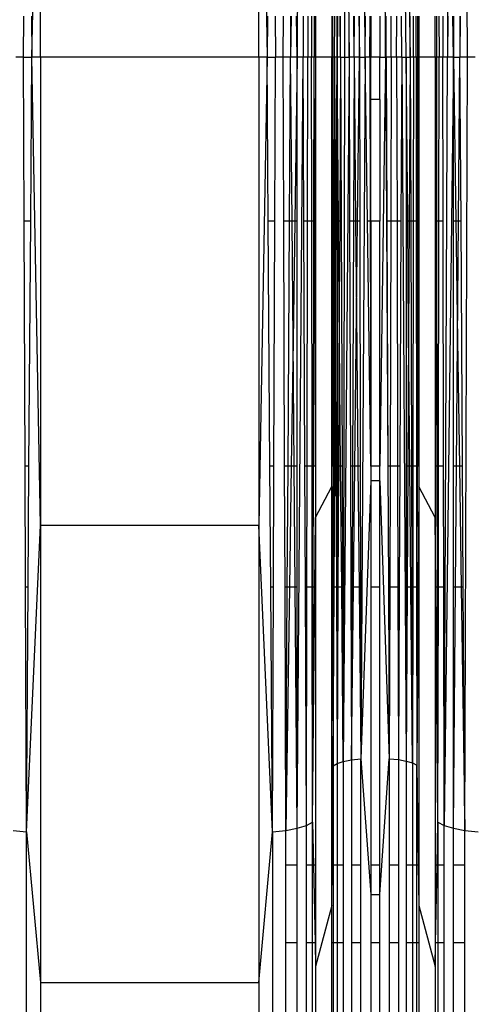
# Model space of a CAD drawing. Units: millimetres. Extents: x -9947 to 6001, y -5818 to 4709.
# Drawn here: x -4456 to -4408, y -1895 to -1791 of the extents above; entities that cross this region are included whole.
import ezdxf

# ---------------------------------------------------------------- set-up
doc = ezdxf.new("R2010")
doc.units = ezdxf.units.MM
doc.layers.add('Strefa bezpieczna', color=8, linetype='Continuous')
doc.dimstyles.get("Standard").update_dxf_attribs({"dimtxt": 180, "dimasz": 200, "dimexe": 0.18, "dimexo": 0.0625, "dimgap": 200, "dimtad": 0, "dimtih": 1, "dimtoh": 1, "dimdec": 0, "dimlfac": 0.1, "dimzin": 0, "dimdsep": 46, "dimtxsty": 'Standard', "dimcen": 0.09, "dimse1": 1, "dimse2": 1, "dimadec": 0, "dimazin": 0, "dimtfac": 1, "dimtdec": 4, "dimtofl": 0, "dimtmove": 0, "dimatfit": 3, "dimfxl": 1, "dimtolj": 1, "dimtzin": 0, "dimarcsym": 0})

# ---------------------------------------------------------------- blocks, each defined once
blk = doc.blocks.new('*D6')
at = {"layer": 'Defpoints', "color": 0}
for p in [(-5711.02, 3365.62), (-9742.35, -5817.57), (-979.17, -5817.57)]:
    blk.add_point(p, dxfattribs=at)
at = {"layer": 'Strefa bezpieczna', "color": 0, "lineweight": -2}
for p, q in [((-9742.35, 3165.62), (-9742.35, -935.98)), ((-9742.35, -5617.57), (-9742.35, -1515.98))]:
    blk.add_line(p, q, dxfattribs=at)
at = {"layer": 'Strefa bezpieczna', "color": 0}
for points in [[(-9709.01, 3165.62), (-9775.68, 3165.62), (-9742.35, 3365.62)], [(-9775.68, -5617.57), (-9709.01, -5617.57), (-9742.35, -5817.57)]]:
    blk.add_solid(points, dxfattribs=at)
at = {"layer": 'Strefa bezpieczna', "color": 0, "insert": (-9742.35, -1225.98), "char_height": 180, "attachment_point": 5}
blk.add_mtext('\\A1;918', dxfattribs=at)
blk = doc.blocks.new('*D7')
at = {"layer": 'Defpoints', "color": 0}
for p in [(-5218.65, 1402.02), (-8753.19, -3853.72), (-1057.07, -3853.72)]:
    blk.add_point(p, dxfattribs=at)
at = {"layer": 'Strefa bezpieczna', "color": 0, "lineweight": -2}
for p, q in [((-8753.19, 1202.02), (-8753.19, -935.85)), ((-8753.19, -3653.72), (-8753.19, -1515.85))]:
    blk.add_line(p, q, dxfattribs=at)
at = {"layer": 'Strefa bezpieczna', "color": 0}
for points in [[(-8719.86, 1202.02), (-8786.53, 1202.02), (-8753.19, 1402.02)], [(-8786.53, -3653.72), (-8719.86, -3653.72), (-8753.19, -3853.72)]]:
    blk.add_solid(points, dxfattribs=at)
at = {"layer": 'Strefa bezpieczna', "color": 0, "insert": (-8753.19, -1225.85), "char_height": 180, "attachment_point": 5}
blk.add_mtext('\\A1;526', dxfattribs=at)

msp = doc.modelspace()

# ---------------------------------------------------------------- linework, layer by layer
for p, q in [((-4408.73, -1795.07), (-4409, -1713.73)), ((-4426.62, -1795.07), (-4425.66, -1714.24)), ((-4411.16, -1714.24), (-4410.81, -1795.07)), ((-4421.79, -1720.99), (-4421.18, -1795.07)), ((-4421.79, -1720.99), (-4421.66, -1795.07)), ((-4419.49, -1795.07), (-4419.94, -1721.27)), ((-4415.16, -1795.07), (-4415.99, -1721.17)), ((-4415.99, -1721.17), (-4414.75, -1795.07)), ((-4454.53, -1795.07), (-4453.64, -1745.79)), ((-4453.64, -1795.07), (-4453.64, -1745.79)), ((-4430.68, -1795.07), (-4430.68, -1745.79)), ((-4430.68, -1745.79), (-4429.79, -1795.07)), ((-4417.93, -1752.05), (-4417.34, -1795.07)), ((-4455.4, -1795.07), (-4455.39, -1790.75)), ((-4454.56, -1790.75), (-4454.53, -1795.07)), ((-4429.76, -1790.75), (-4429.79, -1795.07)), ((-4428.94, -1790.75), (-4428.92, -1795.07)), ((-4428.09, -1795.07), (-4428.08, -1790.75)), ((-4427.35, -1790.75), (-4427.32, -1795.07)), ((-4427.28, -1790.75), (-4427.32, -1795.07)), ((-4426.62, -1795.07), (-4426.69, -1790.75)), ((-4426.62, -1790.75), (-4426.62, -1795.07)), ((-4425.99, -1790.75), (-4426.01, -1795.07)), ((-4425.51, -1790.75), (-4425.51, -1795.07)), ((-4425.11, -1790.75), (-4425.11, -1795.07)), ((-4424.85, -1790.75), (-4424.84, -1795.07)), ((-4424.7, -1790.75), (-4424.7, -1795.07)), ((-4422.98, -1790.75), (-4422.98, -1795.07)), ((-4422.88, -1795.07), (-4422.88, -1790.75)), ((-4422.7, -1795.07), (-4422.68, -1790.75)), ((-4422.43, -1795.07), (-4422.43, -1790.75)), ((-4422.39, -1790.75), (-4422.43, -1795.07)), ((-4422.08, -1795.07), (-4422.1, -1790.75)), ((-4422.08, -1795.07), (-4422.06, -1790.75)), ((-4421.18, -1795.07), (-4421.17, -1790.75)), ((-4420.65, -1795.07), (-4420.67, -1790.75)), ((-4420.65, -1795.07), (-4420.61, -1790.75)), ((-4420.13, -1790.75), (-4420.08, -1795.07)), ((-4420.08, -1795.07), (-4420.07, -1790.75)), ((-4419.49, -1795.07), (-4419.43, -1790.75)), ((-4419, -1795.07), (-4418.97, -1790.75)), ((-4418.88, -1790.75), (-4418.88, -1795.07)), ((-4417.95, -1790.75), (-4417.95, -1795.07)), ((-4417.34, -1795.07), (-4417.32, -1791.51)), ((-4417.32, -1791.51), (-4417.32, -1790.75)), ((-4417.28, -1795.07), (-4417.32, -1791.51)), ((-4417.28, -1795.07), (-4417.26, -1790.75)), ((-4416.74, -1795.07), (-4416.76, -1790.75)), ((-4416.17, -1795.07), (-4416.16, -1790.75)), ((-4415.64, -1795.07), (-4415.66, -1790.75)), ((-4414.75, -1795.07), (-4414.73, -1790.75)), ((-4414.4, -1795.07), (-4414.4, -1790.75)), ((-4414.13, -1795.07), (-4414.12, -1790.75)), ((-4413.94, -1795.07), (-4413.95, -1790.75)), ((-4413.85, -1790.75), (-4413.85, -1795.07)), ((-4412.12, -1795.07), (-4412.12, -1790.75)), ((-4411.99, -1790.75), (-4411.98, -1795.07)), ((-4411.72, -1790.75), (-4411.71, -1795.07)), ((-4411.31, -1790.75), (-4411.32, -1795.07)), ((-4410.78, -1790.75), (-4410.81, -1795.07)), ((-4410.2, -1795.07), (-4410.26, -1790.75)), ((-4410.2, -1795.07), (-4410.14, -1790.75)), ((-4410.2, -1790.75), (-4410.2, -1795.07)), ((-4409.54, -1790.75), (-4409.51, -1795.07)), ((-4409.48, -1790.75), (-4409.51, -1795.07)), ((-4455.4, -1795.07), (-4456.23, -1795.07)), ((-4455.4, -1795.07), (-4454.53, -1795.07)), ((-4455.34, -1812.33), (-4455.4, -1795.07)), ((-4454.66, -1812.33), (-4454.53, -1795.07)), ((-4453.64, -1844.34), (-4454.53, -1795.07)), ((-4453.64, -1795.07), (-4454.53, -1795.07)), ((-4430.68, -1795.07), (-4453.64, -1795.07)), ((-4453.64, -1795.07), (-4453.64, -1844.34)), ((-4429.79, -1795.07), (-4430.68, -1844.34)), ((-4429.79, -1795.07), (-4430.68, -1795.07)), ((-4430.68, -1795.07), (-4430.68, -1844.34)), ((-4429.79, -1795.07), (-4428.92, -1795.07)), ((-4429.67, -1812.33), (-4429.79, -1795.07)), ((-4428.99, -1812.33), (-4428.92, -1795.07)), ((-4428.09, -1795.07), (-4428.92, -1795.07)), ((-4427.32, -1795.07), (-4428.09, -1795.07)), ((-4428.04, -1812.33), (-4428.09, -1795.07)), ((-4427.43, -1812.33), (-4427.32, -1795.07)), ((-4426.62, -1795.07), (-4427.32, -1795.07)), ((-4427.17, -1812.33), (-4427.32, -1795.07)), ((-4426.62, -1795.07), (-4426.88, -1812.33)), ((-4426.01, -1795.07), (-4426.62, -1795.07)), ((-4426.62, -1876.18), (-4426.01, -1795.07)), ((-4426.62, -1812.33), (-4426.62, -1795.07)), ((-4425.51, -1795.07), (-4426.01, -1795.07)), ((-4425.94, -1812.33), (-4426.01, -1795.07)), ((-4425.54, -1812.33), (-4425.51, -1795.07)), ((-4425.11, -1795.07), (-4425.51, -1795.07)), ((-4424.84, -1795.07), (-4425.11, -1795.07)), ((-4425.09, -1812.33), (-4425.11, -1795.07)), ((-4424.88, -1812.33), (-4424.84, -1795.07)), ((-4424.7, -1795.07), (-4424.84, -1795.07)), ((-4424.79, -1812.33), (-4424.84, -1795.07)), ((-4422.98, -1795.07), (-4424.7, -1795.07)), ((-4424.7, -1795.07), (-4424.7, -1812.33)), ((-4422.88, -1795.07), (-4422.98, -1795.07)), ((-4422.98, -1812.33), (-4422.98, -1795.07)), ((-4422.94, -1820.22), (-4422.98, -1795.07)), ((-4422.92, -1812.33), (-4422.88, -1795.07)), ((-4422.7, -1795.07), (-4422.88, -1795.07)), ((-4422.88, -1795.07), (-4422.87, -1812.33)), ((-4422.7, -1795.07), (-4422.73, -1812.33)), ((-4422.43, -1795.07), (-4422.7, -1795.07)), ((-4422.7, -1795.07), (-4422.64, -1812.33)), ((-4422.53, -1812.33), (-4422.43, -1795.07)), ((-4422.08, -1795.07), (-4422.43, -1795.07)), ((-4422.43, -1795.07), (-4422.43, -1812.33)), ((-4422.28, -1812.33), (-4422.43, -1795.07)), ((-4422.08, -1795.07), (-4422.16, -1812.33)), ((-4422.08, -1795.07), (-4421.66, -1795.07)), ((-4422.08, -1795.07), (-4422.01, -1812.33)), ((-4421.18, -1795.07), (-4421.79, -1869.14)), ((-4421.66, -1795.07), (-4421.79, -1869.14)), ((-4421.66, -1795.07), (-4421.18, -1795.07)), ((-4420.65, -1795.07), (-4421.18, -1795.07)), ((-4421.18, -1795.07), (-4421.12, -1812.33)), ((-4420.65, -1795.07), (-4420.72, -1812.33)), ((-4420.08, -1795.07), (-4420.65, -1795.07)), ((-4420.65, -1795.07), (-4420.49, -1812.33)), ((-4420.28, -1812.33), (-4420.08, -1795.07)), ((-4420.08, -1795.07), (-4419.49, -1795.07)), ((-4420.08, -1795.07), (-4420.05, -1812.33)), ((-4419.49, -1795.07), (-4419.94, -1868.87)), ((-4419, -1795.07), (-4419.49, -1795.07)), ((-4419.25, -1812.33), (-4419.49, -1795.07)), ((-4418.88, -1795.07), (-4419, -1795.07)), ((-4419, -1795.07), (-4418.95, -1812.33)), ((-4417.95, -1795.07), (-4418.88, -1795.07)), ((-4418.88, -1799.54), (-4418.88, -1795.07)), ((-4417.95, -1795.07), (-4417.34, -1795.07)), ((-4417.34, -1795.07), (-4417.95, -1838.09)), ((-4417.95, -1799.54), (-4417.95, -1795.07)), ((-4417.28, -1795.07), (-4417.34, -1795.07)), ((-4417.34, -1795.07), (-4417.32, -1799.71)), ((-4417.32, -1799.71), (-4417.28, -1795.07)), ((-4416.74, -1795.07), (-4417.28, -1795.07)), ((-4417.28, -1795.07), (-4417.2, -1812.33)), ((-4416.74, -1795.07), (-4416.79, -1812.33)), ((-4416.17, -1795.07), (-4416.74, -1795.07)), ((-4415.64, -1795.07), (-4416.17, -1795.07)), ((-4416.17, -1795.07), (-4416.13, -1812.33)), ((-4415.64, -1795.07), (-4415.72, -1812.33)), ((-4415.64, -1795.07), (-4415.16, -1795.07)), ((-4415.64, -1795.07), (-4415.16, -1869.11)), ((-4415.16, -1795.07), (-4414.75, -1795.07)), ((-4415.16, -1795.07), (-4415.16, -1812.33)), ((-4415.01, -1812.33), (-4415.16, -1795.07)), ((-4414.75, -1795.07), (-4414.84, -1812.33)), ((-4414.4, -1795.07), (-4414.75, -1795.07)), ((-4414.75, -1795.07), (-4414.69, -1812.33)), ((-4414.4, -1795.07), (-4414.42, -1812.33)), ((-4414.13, -1795.07), (-4414.4, -1795.07)), ((-4413.94, -1795.07), (-4414.13, -1795.07)), ((-4414.13, -1795.07), (-4414.11, -1812.33)), ((-4413.94, -1795.07), (-4413.97, -1812.33)), ((-4413.85, -1795.07), (-4413.94, -1795.07)), ((-4413.91, -1812.33), (-4413.94, -1795.07)), ((-4412.12, -1795.07), (-4413.85, -1795.07)), ((-4413.85, -1795.07), (-4413.85, -1812.33)), ((-4411.98, -1795.07), (-4412.12, -1795.07)), ((-4412.12, -1795.07), (-4412.12, -1812.33)), ((-4411.98, -1795.07), (-4412.03, -1812.33)), ((-4411.71, -1795.07), (-4411.98, -1795.07)), ((-4411.95, -1812.33), (-4411.98, -1795.07)), ((-4411.74, -1812.33), (-4411.71, -1795.07)), ((-4411.32, -1795.07), (-4411.71, -1795.07)), ((-4410.81, -1795.07), (-4411.32, -1795.07)), ((-4411.29, -1812.33), (-4411.32, -1795.07)), ((-4411.16, -1875.89), (-4410.81, -1795.07)), ((-4410.2, -1795.07), (-4411.16, -1875.89)), ((-4410.2, -1795.07), (-4410.81, -1795.07)), ((-4410.2, -1795.07), (-4409.51, -1795.07)), ((-4410.2, -1812.33), (-4410.2, -1795.07)), ((-4410.2, -1795.07), (-4409.95, -1812.33)), ((-4409.65, -1812.33), (-4409.51, -1795.07)), ((-4408.73, -1795.07), (-4409.51, -1795.07)), ((-4409.4, -1812.33), (-4409.51, -1795.07)), ((-4409, -1876.41), (-4408.73, -1795.07)), ((-4407.9, -1795.07), (-4408.73, -1795.07)), ((-4417.95, -1799.54), (-4418.88, -1799.54)), ((-4418.88, -1812.33), (-4418.88, -1799.54)), ((-4417.95, -1799.54), (-4417.95, -1812.33)), ((-4417.32, -1799.71), (-4417.25, -1812.33)), ((-4454.66, -1812.33), (-4455.34, -1812.33)), ((-4455.25, -1838.09), (-4455.34, -1812.33)), ((-4454.84, -1838.09), (-4454.66, -1812.33)), ((-4428.99, -1812.33), (-4429.67, -1812.33)), ((-4429.49, -1838.09), (-4429.67, -1812.33)), ((-4429.08, -1838.09), (-4428.99, -1812.33)), ((-4427.43, -1812.33), (-4428.04, -1812.33)), ((-4427.95, -1838.09), (-4428.04, -1812.33)), ((-4427.59, -1838.09), (-4427.43, -1812.33)), ((-4427.17, -1812.33), (-4427.43, -1812.33)), ((-4426.88, -1812.33), (-4427.17, -1812.33)), ((-4427.06, -1824.86), (-4427.17, -1812.33)), ((-4426.88, -1812.33), (-4427.06, -1824.86)), ((-4426.62, -1812.33), (-4426.88, -1812.33)), ((-4426.62, -1838.09), (-4426.62, -1812.33)), ((-4425.54, -1812.33), (-4425.94, -1812.33)), ((-4425.83, -1838.09), (-4425.94, -1812.33)), ((-4425.59, -1838.09), (-4425.54, -1812.33)), ((-4425.09, -1812.33), (-4425.54, -1812.33)), ((-4425.06, -1838.09), (-4425.09, -1812.33)), ((-4424.88, -1812.33), (-4425.09, -1812.33)), ((-4424.93, -1838.09), (-4424.88, -1812.33)), ((-4424.79, -1812.33), (-4424.88, -1812.33)), ((-4424.7, -1838.09), (-4424.79, -1812.33)), ((-4424.7, -1812.33), (-4424.79, -1812.33)), ((-4424.7, -1812.33), (-4424.7, -1838.09)), ((-4422.98, -1838.09), (-4422.98, -1812.33)), ((-4422.92, -1812.33), (-4422.98, -1812.33)), ((-4422.94, -1820.22), (-4422.92, -1812.33)), ((-4422.87, -1812.33), (-4422.92, -1812.33)), ((-4422.87, -1812.33), (-4422.86, -1838.09)), ((-4422.73, -1812.33), (-4422.87, -1812.33)), ((-4422.73, -1812.33), (-4422.79, -1838.09)), ((-4422.64, -1812.33), (-4422.73, -1812.33)), ((-4422.53, -1812.33), (-4422.64, -1812.33)), ((-4422.64, -1812.33), (-4422.6, -1824.5)), ((-4422.6, -1824.5), (-4422.53, -1812.33)), ((-4422.43, -1812.33), (-4422.53, -1812.33)), ((-4422.43, -1812.33), (-4422.44, -1838.09)), ((-4422.28, -1812.33), (-4422.43, -1812.33)), ((-4422.16, -1812.33), (-4422.28, -1812.33)), ((-4422.21, -1820.79), (-4422.28, -1812.33)), ((-4422.16, -1812.33), (-4422.21, -1820.79)), ((-4422.01, -1812.33), (-4422.16, -1812.33)), ((-4422.01, -1812.33), (-4421.91, -1838.09)), ((-4420.72, -1812.33), (-4421.12, -1812.33)), ((-4421.12, -1812.33), (-4421.04, -1838.09)), ((-4420.72, -1812.33), (-4420.82, -1838.09)), ((-4420.49, -1812.33), (-4420.72, -1812.33)), ((-4420.28, -1812.33), (-4420.49, -1812.33)), ((-4420.49, -1812.33), (-4420.39, -1822)), ((-4420.39, -1822), (-4420.28, -1812.33)), ((-4420.05, -1812.33), (-4420.28, -1812.33)), ((-4420.05, -1812.33), (-4420, -1838.09)), ((-4418.9, -1838.09), (-4419.25, -1812.33)), ((-4418.95, -1812.33), (-4419.25, -1812.33)), ((-4418.95, -1812.33), (-4418.9, -1838.09)), ((-4418.88, -1812.33), (-4418.95, -1812.33)), ((-4418.88, -1812.33), (-4418.9, -1838.09)), ((-4417.95, -1812.33), (-4418.88, -1812.33)), ((-4417.95, -1838.09), (-4417.95, -1812.33)), ((-4417.25, -1812.33), (-4417.11, -1838.09)), ((-4417.2, -1812.33), (-4417.25, -1812.33)), ((-4417.2, -1812.33), (-4417.11, -1838.09)), ((-4416.79, -1812.33), (-4417.2, -1812.33)), ((-4416.79, -1812.33), (-4416.86, -1838.09)), ((-4416.13, -1812.33), (-4416.79, -1812.33)), ((-4415.72, -1812.33), (-4416.13, -1812.33)), ((-4416.13, -1812.33), (-4416.07, -1838.09)), ((-4415.72, -1812.33), (-4415.85, -1838.09)), ((-4415.16, -1812.33), (-4415.16, -1838.09)), ((-4415.01, -1812.33), (-4415.16, -1812.33)), ((-4414.91, -1823.88), (-4415.01, -1812.33)), ((-4414.84, -1812.33), (-4415.01, -1812.33)), ((-4414.84, -1812.33), (-4414.91, -1823.88)), ((-4414.69, -1812.33), (-4414.84, -1812.33)), ((-4414.69, -1812.33), (-4414.61, -1838.09)), ((-4414.42, -1812.33), (-4414.69, -1812.33)), ((-4414.42, -1812.33), (-4414.46, -1838.09)), ((-4414.11, -1812.33), (-4414.42, -1812.33)), ((-4413.97, -1812.33), (-4414.11, -1812.33)), ((-4414.11, -1812.33), (-4414.09, -1838.09)), ((-4413.97, -1812.33), (-4414.01, -1838.09)), ((-4413.91, -1812.33), (-4413.97, -1812.33)), ((-4413.85, -1838.09), (-4413.91, -1812.33)), ((-4413.85, -1812.33), (-4413.91, -1812.33)), ((-4413.85, -1812.33), (-4413.85, -1838.09)), ((-4412.03, -1812.33), (-4412.12, -1838.09)), ((-4412.12, -1812.33), (-4412.12, -1838.09)), ((-4412.03, -1812.33), (-4412.12, -1812.33)), ((-4411.95, -1812.33), (-4412.03, -1812.33)), ((-4411.74, -1812.33), (-4411.95, -1812.33)), ((-4411.89, -1838.09), (-4411.95, -1812.33)), ((-4411.77, -1838.09), (-4411.74, -1812.33)), ((-4411.29, -1812.33), (-4411.74, -1812.33)), ((-4411.24, -1838.09), (-4411.29, -1812.33)), ((-4409.95, -1812.33), (-4410.2, -1812.33)), ((-4410.2, -1838.09), (-4410.2, -1812.33)), ((-4409.65, -1812.33), (-4409.95, -1812.33)), ((-4409.95, -1812.33), (-4409.76, -1824.86)), ((-4409.76, -1824.86), (-4409.65, -1812.33)), ((-4409.4, -1812.33), (-4409.65, -1812.33)), ((-4409.24, -1838.09), (-4409.4, -1812.33)), ((-4422.98, -1838.09), (-4422.94, -1820.22)), ((-4422.86, -1838.09), (-4422.94, -1820.22)), ((-4422.21, -1820.79), (-4422.29, -1838.09)), ((-4422.06, -1838.09), (-4422.21, -1820.79)), ((-4420.58, -1838.09), (-4420.39, -1822)), ((-4420.39, -1822), (-4420.24, -1838.09)), ((-4422.67, -1838.09), (-4422.6, -1824.5)), ((-4422.6, -1824.5), (-4422.55, -1838.09)), ((-4414.91, -1823.88), (-4414.99, -1838.09)), ((-4414.78, -1838.09), (-4414.91, -1823.88)), ((-4427.06, -1824.86), (-4427.26, -1838.09)), ((-4426.95, -1838.09), (-4427.06, -1824.86)), ((-4409.88, -1838.09), (-4409.76, -1824.86)), ((-4409.76, -1824.86), (-4409.57, -1838.09)), ((-4454.84, -1838.09), (-4455.25, -1838.09)), ((-4455.21, -1850.83), (-4455.25, -1838.09)), ((-4454.93, -1850.83), (-4454.84, -1838.09)), ((-4429.08, -1838.09), (-4429.49, -1838.09)), ((-4429.4, -1850.83), (-4429.49, -1838.09)), ((-4429.12, -1850.83), (-4429.08, -1838.09)), ((-4427.59, -1838.09), (-4427.95, -1838.09)), ((-4427.91, -1850.83), (-4427.95, -1838.09)), ((-4427.67, -1850.83), (-4427.59, -1838.09)), ((-4427.26, -1838.09), (-4427.59, -1838.09)), ((-4427.26, -1838.09), (-4427.45, -1850.83)), ((-4426.95, -1838.09), (-4427.26, -1838.09)), ((-4426.84, -1850.83), (-4426.95, -1838.09)), ((-4426.62, -1838.09), (-4426.95, -1838.09)), ((-4426.62, -1850.83), (-4426.62, -1838.09)), ((-4425.59, -1838.09), (-4425.83, -1838.09)), ((-4425.77, -1850.83), (-4425.83, -1838.09)), ((-4425.61, -1850.83), (-4425.59, -1838.09)), ((-4425.06, -1838.09), (-4425.59, -1838.09)), ((-4425.04, -1850.83), (-4425.06, -1838.09)), ((-4424.93, -1838.09), (-4425.06, -1838.09)), ((-4424.96, -1850.83), (-4424.93, -1838.09)), ((-4424.7, -1838.09), (-4424.93, -1838.09)), ((-4424.7, -1838.09), (-4424.7, -1843.48)), ((-4422.98, -1840.24), (-4422.98, -1838.09)), ((-4422.86, -1838.09), (-4422.98, -1838.09)), ((-4422.86, -1838.09), (-4422.86, -1850.83)), ((-4422.79, -1838.09), (-4422.86, -1838.09)), ((-4422.79, -1838.09), (-4422.81, -1850.83)), ((-4422.67, -1838.09), (-4422.79, -1838.09)), ((-4422.74, -1850.83), (-4422.67, -1838.09)), ((-4422.55, -1838.09), (-4422.67, -1838.09)), ((-4422.55, -1838.09), (-4422.5, -1850.83)), ((-4422.44, -1838.09), (-4422.55, -1838.09)), ((-4422.44, -1838.09), (-4422.44, -1850.83)), ((-4422.29, -1838.09), (-4422.44, -1838.09)), ((-4422.29, -1838.09), (-4422.35, -1850.83)), ((-4422.06, -1838.09), (-4422.29, -1838.09)), ((-4421.94, -1850.83), (-4422.06, -1838.09)), ((-4421.91, -1838.09), (-4422.06, -1838.09)), ((-4421.91, -1838.09), (-4421.86, -1850.83)), ((-4421.04, -1838.09), (-4420.99, -1850.83)), ((-4420.82, -1838.09), (-4421.04, -1838.09)), ((-4420.82, -1838.09), (-4420.86, -1850.83)), ((-4420.58, -1838.09), (-4420.82, -1838.09)), ((-4420.72, -1850.83), (-4420.58, -1838.09)), ((-4420.24, -1838.09), (-4420.58, -1838.09)), ((-4420, -1838.09), (-4420.24, -1838.09)), ((-4420.24, -1838.09), (-4420.11, -1850.83)), ((-4420, -1838.09), (-4419.98, -1850.83)), ((-4417.95, -1838.09), (-4418.9, -1838.09)), ((-4418.9, -1838.09), (-4418.88, -1839.65)), ((-4417.95, -1839.65), (-4417.95, -1838.09)), ((-4417.11, -1838.09), (-4417.04, -1850.83)), ((-4416.86, -1838.09), (-4417.11, -1838.09)), ((-4416.86, -1838.09), (-4416.89, -1850.83)), ((-4416.07, -1838.09), (-4416.86, -1838.09)), ((-4415.85, -1838.09), (-4416.07, -1838.09)), ((-4416.07, -1838.09), (-4416.04, -1850.83)), ((-4415.85, -1838.09), (-4415.91, -1850.83)), ((-4415.16, -1838.09), (-4415.16, -1850.83)), ((-4414.99, -1838.09), (-4415.16, -1838.09)), ((-4414.99, -1838.09), (-4415.06, -1850.83)), ((-4414.78, -1838.09), (-4414.99, -1838.09)), ((-4414.67, -1850.83), (-4414.78, -1838.09)), ((-4414.61, -1838.09), (-4414.78, -1838.09)), ((-4414.61, -1838.09), (-4414.57, -1850.83)), ((-4414.46, -1838.09), (-4414.61, -1838.09)), ((-4414.46, -1838.09), (-4414.48, -1850.83)), ((-4414.09, -1838.09), (-4414.46, -1838.09)), ((-4414.09, -1838.09), (-4414.08, -1850.83)), ((-4414.01, -1838.09), (-4414.09, -1838.09)), ((-4414.01, -1838.09), (-4414.03, -1850.83)), ((-4413.85, -1838.09), (-4414.01, -1838.09)), ((-4413.85, -1838.09), (-4413.85, -1840.24)), ((-4412.12, -1838.09), (-4412.12, -1843.48)), ((-4411.89, -1838.09), (-4412.12, -1838.09)), ((-4411.87, -1850.83), (-4411.89, -1838.09)), ((-4411.77, -1838.09), (-4411.89, -1838.09)), ((-4411.78, -1850.83), (-4411.77, -1838.09)), ((-4411.24, -1838.09), (-4411.77, -1838.09)), ((-4411.21, -1850.83), (-4411.24, -1838.09)), ((-4409.88, -1838.09), (-4410.2, -1838.09)), ((-4410.2, -1850.83), (-4410.2, -1838.09)), ((-4409.99, -1850.83), (-4409.88, -1838.09)), ((-4409.57, -1838.09), (-4409.88, -1838.09)), ((-4409.57, -1838.09), (-4409.38, -1850.83)), ((-4409.24, -1838.09), (-4409.57, -1838.09)), ((-4409.16, -1850.83), (-4409.24, -1838.09)), ((-4424.7, -1843.48), (-4422.98, -1840.24)), ((-4422.98, -1840.24), (-4422.93, -1850.83)), ((-4422.98, -1850.83), (-4422.98, -1840.24)), ((-4418.88, -1839.65), (-4419.94, -1868.87)), ((-4417.95, -1839.65), (-4418.88, -1839.65)), ((-4418.88, -1839.65), (-4418.88, -1850.83)), ((-4417.95, -1839.65), (-4416.94, -1868.86)), ((-4417.95, -1850.83), (-4417.95, -1839.65)), ((-4413.85, -1840.24), (-4413.92, -1850.83)), ((-4412.12, -1843.48), (-4413.85, -1840.24)), ((-4413.85, -1840.24), (-4413.85, -1850.83)), ((-4424.77, -1850.83), (-4424.7, -1843.48)), ((-4424.7, -1843.48), (-4424.72, -1850.83)), ((-4412.05, -1850.83), (-4412.12, -1843.48)), ((-4412.12, -1843.48), (-4412.12, -1850.83)), ((-4455.11, -1876.55), (-4453.64, -1844.34)), ((-4453.64, -1844.34), (-4453.64, -1892.41)), ((-4430.68, -1844.34), (-4453.64, -1844.34)), ((-4430.68, -1844.34), (-4430.68, -1892.41)), ((-4429.21, -1876.55), (-4430.68, -1844.34)), ((-4454.93, -1850.83), (-4455.21, -1850.83)), ((-4455.11, -1876.55), (-4455.21, -1850.83)), ((-4455.11, -1876.55), (-4454.93, -1850.83)), ((-4429.12, -1850.83), (-4429.4, -1850.83)), ((-4429.21, -1876.55), (-4429.4, -1850.83)), ((-4429.21, -1876.55), (-4429.12, -1850.83)), ((-4427.83, -1876.41), (-4427.91, -1850.83)), ((-4427.67, -1850.83), (-4427.91, -1850.83)), ((-4427.83, -1876.41), (-4427.67, -1850.83)), ((-4427.45, -1850.83), (-4427.83, -1876.41)), ((-4427.45, -1850.83), (-4427.67, -1850.83)), ((-4426.84, -1850.83), (-4427.45, -1850.83)), ((-4426.62, -1876.18), (-4426.84, -1850.83)), ((-4426.62, -1850.83), (-4426.84, -1850.83)), ((-4426.62, -1876.18), (-4426.62, -1850.83)), ((-4425.66, -1875.89), (-4425.77, -1850.83)), ((-4425.61, -1850.83), (-4425.77, -1850.83)), ((-4425.66, -1875.89), (-4425.61, -1850.83)), ((-4425.04, -1850.83), (-4425.61, -1850.83)), ((-4425.01, -1875.55), (-4425.04, -1850.83)), ((-4424.96, -1850.83), (-4425.04, -1850.83)), ((-4425.01, -1875.55), (-4424.96, -1850.83)), ((-4425.01, -1875.55), (-4424.77, -1850.83)), ((-4424.77, -1850.83), (-4424.96, -1850.83)), ((-4424.72, -1850.83), (-4424.77, -1850.83)), ((-4424.72, -1850.83), (-4424.7, -1880.05)), ((-4422.98, -1880.05), (-4422.98, -1850.83)), ((-4422.93, -1850.83), (-4422.98, -1850.83)), ((-4422.93, -1850.83), (-4422.85, -1869.62)), ((-4422.86, -1850.83), (-4422.93, -1850.83)), ((-4422.86, -1850.83), (-4422.85, -1869.62)), ((-4422.81, -1850.83), (-4422.86, -1850.83)), ((-4422.81, -1850.83), (-4422.85, -1869.62)), ((-4422.85, -1869.62), (-4422.74, -1850.83)), ((-4422.74, -1850.83), (-4422.81, -1850.83)), ((-4422.5, -1850.83), (-4422.74, -1850.83)), ((-4422.5, -1850.83), (-4422.44, -1869.36)), ((-4422.44, -1850.83), (-4422.5, -1850.83)), ((-4422.44, -1850.83), (-4422.44, -1869.36)), ((-4422.35, -1850.83), (-4422.44, -1869.36)), ((-4422.35, -1850.83), (-4422.44, -1850.83)), ((-4421.94, -1850.83), (-4422.35, -1850.83)), ((-4421.79, -1869.14), (-4421.94, -1850.83)), ((-4421.86, -1850.83), (-4421.94, -1850.83)), ((-4421.86, -1850.83), (-4421.79, -1869.14)), ((-4420.99, -1850.83), (-4420.93, -1868.97)), ((-4420.86, -1850.83), (-4420.99, -1850.83)), ((-4420.86, -1850.83), (-4420.93, -1868.97)), ((-4420.93, -1868.97), (-4420.72, -1850.83)), ((-4420.72, -1850.83), (-4420.86, -1850.83)), ((-4420.11, -1850.83), (-4420.72, -1850.83)), ((-4420.11, -1850.83), (-4419.94, -1868.87)), ((-4419.98, -1850.83), (-4420.11, -1850.83)), ((-4419.98, -1850.83), (-4419.94, -1868.87)), ((-4417.95, -1850.83), (-4418.88, -1850.83)), ((-4418.88, -1850.83), (-4418.88, -1880.05)), ((-4417.95, -1880.05), (-4417.95, -1850.83)), ((-4417.04, -1850.83), (-4416.94, -1868.86)), ((-4416.89, -1850.83), (-4417.04, -1850.83)), ((-4416.89, -1850.83), (-4416.94, -1868.86)), ((-4416.04, -1850.83), (-4416.89, -1850.83)), ((-4416.04, -1850.83), (-4415.99, -1868.96)), ((-4415.91, -1850.83), (-4416.04, -1850.83)), ((-4415.91, -1850.83), (-4415.99, -1868.96)), ((-4415.16, -1850.83), (-4415.16, -1869.11)), ((-4415.06, -1850.83), (-4415.16, -1869.11)), ((-4415.06, -1850.83), (-4415.16, -1850.83)), ((-4414.67, -1850.83), (-4415.06, -1850.83)), ((-4414.51, -1869.31), (-4414.67, -1850.83)), ((-4414.57, -1850.83), (-4414.67, -1850.83)), ((-4414.57, -1850.83), (-4414.51, -1869.31)), ((-4414.48, -1850.83), (-4414.57, -1850.83)), ((-4414.48, -1850.83), (-4414.51, -1869.31)), ((-4414.08, -1850.83), (-4414.48, -1850.83)), ((-4414.08, -1850.83), (-4414.06, -1869.55)), ((-4414.03, -1850.83), (-4414.08, -1850.83)), ((-4413.92, -1850.83), (-4414.06, -1869.55)), ((-4414.03, -1850.83), (-4414.06, -1869.55)), ((-4413.92, -1850.83), (-4414.03, -1850.83)), ((-4413.85, -1850.83), (-4413.92, -1850.83)), ((-4413.85, -1850.83), (-4413.85, -1880.05)), ((-4412.05, -1850.83), (-4412.12, -1850.83)), ((-4412.12, -1850.83), (-4412.12, -1880.05)), ((-4411.82, -1875.55), (-4412.05, -1850.83)), ((-4411.87, -1850.83), (-4412.05, -1850.83)), ((-4411.82, -1875.55), (-4411.87, -1850.83)), ((-4411.78, -1850.83), (-4411.87, -1850.83)), ((-4411.82, -1875.55), (-4411.78, -1850.83)), ((-4411.21, -1850.83), (-4411.78, -1850.83)), ((-4411.16, -1875.89), (-4411.21, -1850.83)), ((-4410.2, -1876.18), (-4410.2, -1850.83)), ((-4410.2, -1876.18), (-4409.99, -1850.83)), ((-4409.99, -1850.83), (-4410.2, -1850.83)), ((-4409.38, -1850.83), (-4409.99, -1850.83)), ((-4409.38, -1850.83), (-4409, -1876.41)), ((-4409.16, -1850.83), (-4409.38, -1850.83)), ((-4409, -1876.41), (-4409.16, -1850.83)), ((-4422.85, -1869.62), (-4422.44, -1869.36)), ((-4422.44, -1869.36), (-4421.79, -1869.14)), ((-4422.44, -1869.36), (-4422.44, -1880.05)), ((-4421.79, -1869.14), (-4420.93, -1868.97)), ((-4421.79, -1869.14), (-4421.79, -1880.05)), ((-4420.93, -1868.97), (-4419.94, -1868.87)), ((-4420.93, -1868.97), (-4420.93, -1880.05)), ((-4419.94, -1868.87), (-4418.88, -1883.14)), ((-4419.94, -1880.05), (-4419.94, -1868.87)), ((-4417.95, -1883.14), (-4416.94, -1868.86)), ((-4416.94, -1868.86), (-4415.99, -1868.96)), ((-4416.94, -1868.86), (-4416.94, -1880.05)), ((-4415.99, -1868.96), (-4415.16, -1869.11)), ((-4415.99, -1868.96), (-4415.99, -1880.05)), ((-4415.16, -1869.11), (-4414.51, -1869.31)), ((-4415.16, -1869.11), (-4415.16, -1880.05)), ((-4414.51, -1869.31), (-4414.06, -1869.55)), ((-4414.51, -1869.31), (-4414.51, -1880.05)), ((-4422.94, -1880.05), (-4422.85, -1869.62)), ((-4422.85, -1869.62), (-4422.85, -1880.05)), ((-4414.06, -1869.55), (-4413.91, -1880.05)), ((-4414.06, -1880.05), (-4414.06, -1869.55)), ((-4425.66, -1875.89), (-4425.01, -1875.55)), ((-4425.01, -1875.55), (-4424.92, -1880.05)), ((-4425.01, -1880.05), (-4425.01, -1875.55)), ((-4411.91, -1880.05), (-4411.82, -1875.55)), ((-4411.82, -1875.55), (-4411.16, -1875.89)), ((-4411.82, -1875.55), (-4411.82, -1880.05)), ((-4456.5, -1876.41), (-4455.11, -1876.55)), ((-4455.11, -1952.47), (-4455.11, -1876.55)), ((-4455.11, -1876.55), (-4453.64, -1892.41)), ((-4430.68, -1892.41), (-4429.21, -1876.55)), ((-4429.21, -1876.55), (-4427.83, -1876.41)), ((-4429.21, -1876.55), (-4429.21, -1952.47)), ((-4427.83, -1876.41), (-4426.62, -1876.18)), ((-4427.83, -1880.05), (-4427.83, -1876.41)), ((-4426.62, -1876.18), (-4425.66, -1875.89)), ((-4426.62, -1880.05), (-4426.62, -1876.18)), ((-4425.66, -1880.05), (-4425.66, -1875.89)), ((-4411.16, -1875.89), (-4410.2, -1876.18)), ((-4411.16, -1880.05), (-4411.16, -1875.89)), ((-4410.2, -1876.18), (-4409, -1876.41)), ((-4410.2, -1880.05), (-4410.2, -1876.18)), ((-4409, -1876.41), (-4407.61, -1876.55)), ((-4409, -1880.05), (-4409, -1876.41)), ((-4426.62, -1880.05), (-4427.83, -1880.05)), ((-4427.83, -1888.22), (-4427.83, -1880.05)), ((-4426.62, -1888.22), (-4426.62, -1880.05)), ((-4425.01, -1880.05), (-4425.66, -1880.05)), ((-4425.66, -1888.22), (-4425.66, -1880.05)), ((-4424.92, -1880.05), (-4425.01, -1880.05)), ((-4425.01, -1888.22), (-4425.01, -1880.05)), ((-4424.92, -1880.05), (-4424.75, -1888.22)), ((-4424.7, -1880.05), (-4424.92, -1880.05)), ((-4424.7, -1880.05), (-4424.7, -1888.22)), ((-4422.98, -1884.3), (-4422.98, -1880.05)), ((-4422.98, -1884.3), (-4422.94, -1880.05)), ((-4422.94, -1880.05), (-4422.98, -1880.05)), ((-4422.85, -1880.05), (-4422.94, -1880.05)), ((-4422.44, -1880.05), (-4422.85, -1880.05)), ((-4422.85, -1880.05), (-4422.85, -1888.22)), ((-4421.79, -1880.05), (-4422.44, -1880.05)), ((-4422.44, -1880.05), (-4422.44, -1888.22)), ((-4421.79, -1880.05), (-4421.79, -1888.22)), ((-4419.94, -1880.05), (-4420.93, -1880.05)), ((-4420.93, -1880.05), (-4420.93, -1888.22)), ((-4419.94, -1888.22), (-4419.94, -1880.05)), ((-4417.95, -1880.05), (-4418.88, -1880.05)), ((-4418.88, -1880.05), (-4418.88, -1883.14)), ((-4417.95, -1883.14), (-4417.95, -1880.05)), ((-4415.99, -1880.05), (-4416.94, -1880.05)), ((-4416.94, -1880.05), (-4416.94, -1888.22)), ((-4415.99, -1880.05), (-4415.99, -1888.22)), ((-4414.51, -1880.05), (-4415.16, -1880.05)), ((-4415.16, -1880.05), (-4415.16, -1888.22)), ((-4414.06, -1880.05), (-4414.51, -1880.05)), ((-4414.51, -1880.05), (-4414.51, -1888.22)), ((-4413.91, -1880.05), (-4414.06, -1880.05)), ((-4414.06, -1888.22), (-4414.06, -1880.05)), ((-4413.91, -1880.05), (-4413.85, -1884.3)), ((-4413.85, -1880.05), (-4413.91, -1880.05)), ((-4413.85, -1880.05), (-4413.85, -1884.3)), ((-4411.91, -1880.05), (-4412.12, -1880.05)), ((-4412.12, -1880.05), (-4412.12, -1888.22)), ((-4412.07, -1888.22), (-4411.91, -1880.05)), ((-4411.82, -1880.05), (-4411.91, -1880.05)), ((-4411.16, -1880.05), (-4411.82, -1880.05)), ((-4411.82, -1880.05), (-4411.82, -1888.22)), ((-4411.16, -1888.22), (-4411.16, -1880.05)), ((-4409, -1880.05), (-4410.2, -1880.05)), ((-4410.2, -1888.22), (-4410.2, -1880.05)), ((-4409, -1888.22), (-4409, -1880.05)), ((-4418.88, -1883.14), (-4417.95, -1883.14)), ((-4418.88, -1883.14), (-4418.88, -1888.22)), ((-4417.95, -1888.22), (-4417.95, -1883.14)), ((-4422.98, -1884.3), (-4424.7, -1890.71)), ((-4422.98, -1888.22), (-4422.98, -1884.3)), ((-4413.85, -1884.3), (-4412.12, -1890.71)), ((-4413.85, -1884.3), (-4413.85, -1888.22)), ((-4426.62, -1888.22), (-4427.83, -1888.22)), ((-4427.83, -1919.91), (-4427.83, -1888.22)), ((-4426.62, -1919.91), (-4426.62, -1888.22)), ((-4425.01, -1888.22), (-4425.66, -1888.22)), ((-4425.66, -1919.91), (-4425.66, -1888.22)), ((-4424.75, -1888.22), (-4425.01, -1888.22)), ((-4425.01, -1919.91), (-4425.01, -1888.22)), ((-4424.75, -1888.22), (-4424.7, -1890.71)), ((-4424.7, -1888.22), (-4424.75, -1888.22)), ((-4424.7, -1888.22), (-4424.7, -1890.71)), ((-4422.85, -1888.22), (-4422.98, -1888.22)), ((-4422.98, -1919.91), (-4422.98, -1888.22)), ((-4422.44, -1888.22), (-4422.85, -1888.22)), ((-4422.85, -1888.22), (-4422.85, -1919.91)), ((-4421.79, -1888.22), (-4422.44, -1888.22)), ((-4422.44, -1888.22), (-4422.44, -1919.91)), ((-4421.79, -1888.22), (-4421.79, -1919.91)), ((-4419.94, -1888.22), (-4420.93, -1888.22)), ((-4420.93, -1888.22), (-4420.93, -1919.91)), ((-4419.94, -1919.91), (-4419.94, -1888.22)), ((-4417.95, -1888.22), (-4418.88, -1888.22)), ((-4418.88, -1888.22), (-4418.88, -1919.91)), ((-4417.95, -1919.91), (-4417.95, -1888.22)), ((-4415.99, -1888.22), (-4416.94, -1888.22)), ((-4416.94, -1888.22), (-4416.94, -1919.91)), ((-4415.99, -1888.22), (-4415.99, -1919.91)), ((-4414.51, -1888.22), (-4415.16, -1888.22)), ((-4415.16, -1888.22), (-4415.16, -1919.91)), ((-4414.06, -1888.22), (-4414.51, -1888.22)), ((-4414.51, -1888.22), (-4414.51, -1919.91)), ((-4413.85, -1888.22), (-4414.06, -1888.22)), ((-4414.06, -1919.91), (-4414.06, -1888.22)), ((-4413.85, -1888.22), (-4413.85, -1919.91)), ((-4412.12, -1888.22), (-4412.12, -1890.71)), ((-4412.12, -1890.71), (-4412.07, -1888.22)), ((-4412.07, -1888.22), (-4412.12, -1888.22)), ((-4411.82, -1888.22), (-4412.07, -1888.22)), ((-4411.16, -1888.22), (-4411.82, -1888.22)), ((-4411.82, -1888.22), (-4411.82, -1919.91)), ((-4411.16, -1919.91), (-4411.16, -1888.22)), ((-4409, -1888.22), (-4410.2, -1888.22)), ((-4410.2, -1919.91), (-4410.2, -1888.22)), ((-4409, -1919.91), (-4409, -1888.22)), ((-4424.7, -1890.71), (-4424.7, -1919.91)), ((-4412.12, -1890.71), (-4412.12, -1919.91)), ((-4453.64, -1892.41), (-4430.68, -1892.41)), ((-4453.64, -1892.41), (-4453.64, -1938.07)), ((-4430.68, -1892.41), (-4430.68, -1938.07))]:
    msp.add_line(p, q)

# ---------------------------------------------------------------- dimensions: what is measured, and where the dimension line sits
at = {"layer": 'Strefa bezpieczna'}
for base, p1, p2, picture, middle in [((-9742.35, -5817.57), (-5711.02, 3365.62), (-979.17, -5817.57), '*D6', (-9742.35, -1225.98)), ((-8753.19, -3853.72), (-5218.65, 1402.02), (-1057.07, -3853.72), '*D7', (-8753.19, -1225.85))]:
    dim = msp.add_linear_dim(base=base, p1=p1, p2=p2, angle=90, dimstyle='Standard', override={"dimlfac": 0.1}, dxfattribs=at)
    dim.commit()
    dim.dimension.update_dxf_attribs({"geometry": picture, "text_midpoint": middle, "dimtype": 160})

doc.saveas('drawing.dxf')
